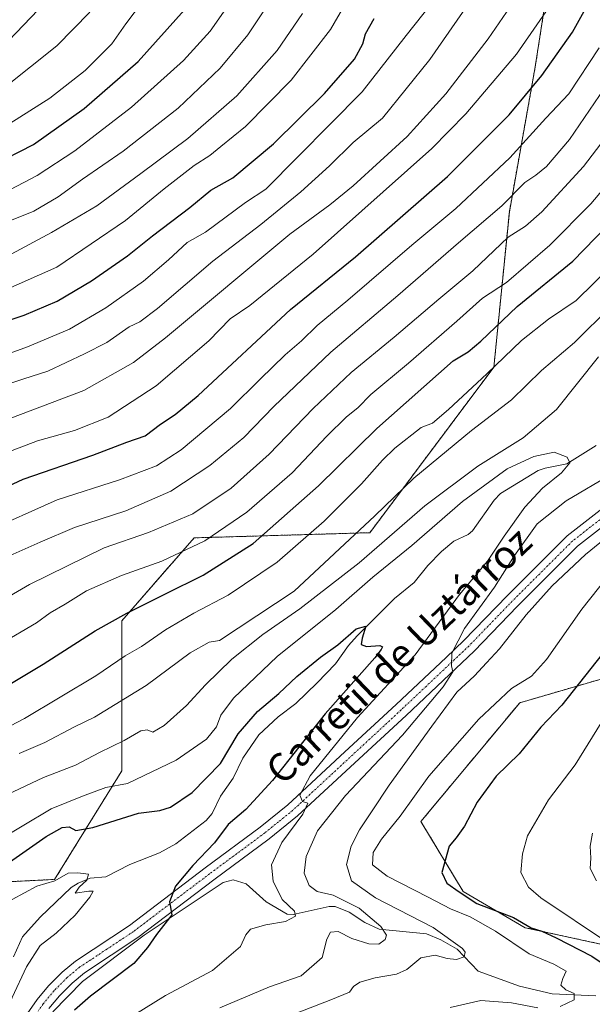
# Model space of a CAD drawing. Units: metres. Extents: x 661647 to 665106, y 4746526 to 4748920.
# Drawn here: x 664323 to 664486, y 4747074 to 4747354 of the extents above; entities that cross this region are included whole.
import ezdxf
from ezdxf.enums import TextEntityAlignment as Align

# ---------------------------------------------------------------- set-up
doc = ezdxf.new("R2010")
doc.units = ezdxf.units.M
doc.header["$MEASUREMENT"] = 0
doc.linetypes.add('TRAZO_Y_PUNTO', pattern=[1, 0.5, -0.25, 0, -0.25])
doc.linetypes.add('TRAZOS', pattern=[0.75, 0.5, -0.25])
for name, color, linetype, lineweight in [('Arbolado forestal', 92, 'TRAZOS', 0), ('Arbolado forestal CxS', 92, 'Continuous', 0), ('Corriente natural lineal', 142, 'Continuous', 13), ('Curva de nivel maestra', 36, 'Continuous', 30), ('Curva de nivel normal', 36, 'Continuous', 0), ('Pastizal CxS', 92, 'Continuous', 0), ('Pista no pavimentada', 254, 'Continuous', 13), ('Pista no pavimentada Cxs', 254, 'Continuous', 0), ('Pista pavimentada eje', 135, 'TRAZO_Y_PUNTO', 0), ('Texto cartográfico', 19, 'Continuous', 0)]:
    doc.layers.add(name, color=color, linetype=linetype, lineweight=lineweight)
doc.styles.add('Arial', font='txt', dxfattribs={"height": 0.2})

# ---------------------------------------------------------------- blocks, each defined once
blk = doc.blocks.new('*U155')
at = {"layer": 'Arbolado forestal CxS', "color": 92, "linetype": 'Continuous', "lineweight": 0}
for points in [[(664493.23, 4747168.11, 1152.93), (664465.26, 4747159.98, 1145.99), (664437.17, 4747126.27, 1147.05), (664449.16, 4747106.41, 1149.7), (664466.78, 4747096.12, 1148.65), (664500.57, 4747088.78, 1155.61)], [(664030.53, 4747374.32, 1282.27), (664039.34, 4747353.75, 1272.03), (664093.68, 4747319.95, 1247.83), (664133.33, 4747296.44, 1233.46), (664153.89, 4747259.7, 1207.06), (664175.92, 4747240.6, 1192.19), (664200.89, 4747224.44, 1184.18), (664225.86, 4747195.05, 1167.1), (664250.46, 4747183.77, 1165.69), (664303.7, 4747108.35, 1127.42), (664333.07, 4747109.82, 1120.09), (664352.16, 4747140.68, 1131.31), (664352.16, 4747183.29, 1149.14), (664372.72, 4747206.8, 1156.11), (664422.66, 4747208.27, 1138.38), (664457.91, 4747255.29, 1144.9), (664462.31, 4747299.37, 1163.21), (664469.66, 4747340.52, 1176.51), (664475.53, 4747378.28, 1183.65)]]:
    blk.add_polyline3d(points, dxfattribs=at)
blk = doc.blocks.new('*U164')
at = {"layer": 'Arbolado forestal CxS', "color": 92, "linetype": 'Continuous', "lineweight": 0}
for points in [[(664493.23, 4747168.11, 1152.93), (664465.26, 4747159.98, 1145.99), (664437.17, 4747126.27, 1147.05), (664449.16, 4747106.41, 1149.7), (664466.78, 4747096.12, 1148.65), (664500.57, 4747088.78, 1155.61)], [(664030.53, 4747374.32, 1282.27), (664039.34, 4747353.75, 1272.03), (664093.68, 4747319.95, 1247.83), (664133.33, 4747296.44, 1233.46), (664153.89, 4747259.7, 1207.06), (664175.92, 4747240.6, 1192.19), (664200.89, 4747224.44, 1184.18), (664225.86, 4747195.05, 1167.1), (664250.46, 4747183.77, 1165.69), (664303.7, 4747108.35, 1127.42), (664333.07, 4747109.82, 1120.09), (664352.16, 4747140.68, 1131.31), (664352.16, 4747183.29, 1149.14), (664372.72, 4747206.8, 1156.11), (664422.66, 4747208.27, 1138.38), (664457.91, 4747255.29, 1144.9), (664462.31, 4747299.37, 1163.21), (664469.66, 4747340.52, 1176.51), (664475.53, 4747378.28, 1183.65)]]:
    blk.add_polyline3d(points, dxfattribs=at)
blk = doc.blocks.new('*U183')
at = {"layer": 'Curva de nivel normal', "color": 36, "linetype": 'Continuous', "lineweight": 0}
blk.add_polyline3d([(664464.6, 4747360.72, 1185), (664456.27, 4747348.54, 1185), (664444.27, 4747332.88, 1185), (664433.27, 4747320.8, 1185), (664417.94, 4747306.78, 1185), (664411.27, 4747301.4, 1185), (664399.94, 4747293.02, 1185), (664364.6, 4747263.6, 1185), (664355.45, 4747256.62, 1185), (664341.35, 4747248.61, 1185), (664317.02, 4747239.42, 1185)], dxfattribs=at)
blk = doc.blocks.new('*U184')
at = {"layer": 'Curva de nivel normal', "color": 36, "linetype": 'Continuous', "lineweight": 0}
for points in [[(664490.51, 4747091.68, 1155), (664471.23, 4747104.57, 1155), (664467.71, 4747107.66, 1155), (664465.6, 4747111.77, 1155), (664466.08, 4747117.13, 1155), (664467.47, 4747122.21, 1155), (664473.44, 4747132.39, 1155), (664480.98, 4747142.32, 1155), (664488.45, 4747154.25, 1155)], [(664495.27, 4747313.21, 1155), (664485.51, 4747301.62, 1155), (664473.8, 4747289.95, 1155), (664461.54, 4747279.28, 1155), (664454.66, 4747274.85, 1155), (664447.35, 4747268.29, 1155), (664433.68, 4747256.43, 1155), (664422.92, 4747247.52, 1155), (664419.26, 4747243.76, 1155), (664416, 4747241.14, 1155), (664410.44, 4747235.65, 1155), (664400.6, 4747225.29, 1155), (664387.73, 4747214.08, 1155), (664375.78, 4747205.95, 1155), (664363.52, 4747200.22, 1155), (664352.1, 4747196.15, 1155), (664342.17, 4747191.76, 1155), (664336.05, 4747187.96, 1155), (664331.76, 4747185.56, 1155), (664327.95, 4747182.66, 1155), (664317.6, 4747176.58, 1155)]]:
    blk.add_polyline3d(points, dxfattribs=at)
blk = doc.blocks.new('*U187')
at = {"layer": 'Curva de nivel normal', "color": 36, "linetype": 'Continuous', "lineweight": 0}
blk.add_polyline3d([(664403.5, 4747355.66, 1210), (664396.33, 4747345.21, 1210), (664384.86, 4747332.31, 1210), (664370.97, 4747320.15, 1210), (664357.53, 4747310.28, 1210), (664345.07, 4747301.11, 1210), (664332.17, 4747293.46, 1210), (664318.27, 4747286.04, 1210), (664298.15, 4747279.07, 1210), (664282.71, 4747272.37, 1210), (664277.27, 4747268.95, 1210), (664267.28, 4747264.79, 1210), (664263.1, 4747263.14, 1210), (664257.61, 4747260.59, 1210), (664245.84, 4747257.91, 1210), (664222.29, 4747256.28, 1210), (664204.39, 4747256.9, 1210), (664181.57, 4747259.7, 1210), (664170.08, 4747260.76, 1210)], dxfattribs=at)
blk = doc.blocks.new('*U190')
at = {"layer": 'Curva de nivel normal', "color": 36, "linetype": 'Continuous', "lineweight": 0}
blk.add_polyline3d([(664383.04, 4747358.92, 1220), (664377.28, 4747350.69, 1220), (664369.65, 4747342.3, 1220), (664354.95, 4747329.08, 1220), (664338.78, 4747316.66, 1220), (664328.07, 4747309.68, 1220), (664318.52, 4747304.67, 1220), (664309.04, 4747301.06, 1220), (664292.54, 4747296.31, 1220), (664279.67, 4747291.66, 1220), (664270.54, 4747288.07, 1220), (664259.6, 4747282.52, 1220), (664249.88, 4747278.91, 1220), (664242.43, 4747276.94, 1220), (664229.12, 4747274.14, 1220), (664201.85, 4747272.28, 1220), (664187.32, 4747272.33, 1220), (664177.15, 4747273.19, 1220), (664167.55, 4747273.22, 1220)], dxfattribs=at)
blk = doc.blocks.new('*U191')
at = {"layer": 'Curva de nivel normal', "color": 36, "linetype": 'Continuous', "lineweight": 0}
blk.add_polyline3d([(664312.99, 4747208.36, 1170), (664333.78, 4747217.62, 1170), (664351.52, 4747223.32, 1170), (664362.04, 4747227.22, 1170), (664369.07, 4747231.84, 1170), (664383.1, 4747243.57, 1170), (664391.44, 4747251.85, 1170), (664398.56, 4747258.74, 1170), (664403.27, 4747262.79, 1170), (664407.64, 4747267.09, 1170), (664416.42, 4747274.32, 1170), (664434.64, 4747289.92, 1170), (664447.08, 4747300.29, 1170), (664462.49, 4747314.67, 1170), (664472.66, 4747325.95, 1170), (664479.26, 4747332.87, 1170), (664487.87, 4747345.95, 1170)], dxfattribs=at)
blk = doc.blocks.new('*U196')
at = {"layer": 'Curva de nivel normal', "color": 36, "linetype": 'Continuous', "lineweight": 0}
blk.add_polyline3d([(664421.82, 4747369, 1205), (664411.46, 4747351.11, 1205), (664400.3, 4747336.78, 1205), (664387.28, 4747323.58, 1205), (664380.3, 4747317.89, 1205), (664377.15, 4747315.36, 1205), (664372.75, 4747312.56, 1205), (664364.2, 4747305.95, 1205), (664353.2, 4747296.89, 1205), (664333.71, 4747283.62, 1205), (664318.08, 4747276.74, 1205)], dxfattribs=at)
blk = doc.blocks.new('*U205')
at = {"layer": 'Curva de nivel normal', "color": 36, "linetype": 'Continuous', "lineweight": 0}
blk.add_polyline3d([(664313.62, 4747248.45, 1190), (664324.34, 4747251.92, 1190), (664331.11, 4747254.1, 1190), (664341.6, 4747259.08, 1190), (664347.94, 4747262.24, 1190), (664354.27, 4747266.72, 1190), (664357.27, 4747268.1, 1190), (664362.27, 4747271.93, 1190), (664378.02, 4747285.37, 1190), (664391.69, 4747295.82, 1190), (664403.09, 4747305.06, 1190), (664411.15, 4747312.4, 1190), (664417.94, 4747319.06, 1190), (664426.24, 4747325.95, 1190), (664439.74, 4747342.66, 1190), (664455.27, 4747365.09, 1190)], dxfattribs=at)
blk = doc.blocks.new('*U216')
at = {"layer": 'Curva de nivel normal', "color": 36, "linetype": 'Continuous', "lineweight": 0}
blk.add_polyline3d([(664319.58, 4747201.4, 1165), (664328.94, 4747205.57, 1165), (664338.74, 4747209.72, 1165), (664353.33, 4747214.51, 1165), (664366.06, 4747220.02, 1165), (664377.17, 4747227.33, 1165), (664386.89, 4747235.32, 1165), (664395.34, 4747244.08, 1165), (664411.53, 4747259.55, 1165), (664430.57, 4747275.66, 1165), (664447.85, 4747290.6, 1165), (664460.18, 4747301.06, 1165), (664466.71, 4747307.74, 1165), (664469.88, 4747309.82, 1165), (664472.88, 4747312.29, 1165), (664479.39, 4747319.95, 1165), (664492.23, 4747338.62, 1165)], dxfattribs=at)
blk = doc.blocks.new('*U219')
at = {"layer": 'Curva de nivel normal', "color": 36, "linetype": 'Continuous', "lineweight": 0}
for points in [[(664296.42, 4747176.46, 1160), (664325.96, 4747193.53, 1160), (664347.12, 4747203.98, 1160), (664359.78, 4747208.35, 1160), (664372.35, 4747213.58, 1160), (664383.22, 4747220.88, 1160), (664394, 4747230.61, 1160), (664406.56, 4747243.58, 1160), (664417.35, 4747253.72, 1160), (664429.54, 4747263.76, 1160), (664442.27, 4747274.62, 1160), (664451.94, 4747282.62, 1160), (664461.94, 4747292.15, 1160), (664466.94, 4747295.35, 1160), (664471.54, 4747299.4, 1160), (664483.34, 4747312.23, 1160), (664492.29, 4747323.88, 1160)], [(664485.99, 4747122.95, 1160), (664485.28, 4747119.29, 1160), (664485.48, 4747115.88, 1160), (664485.3, 4747112.9, 1160), (664487.04, 4747109.39, 1160)]]:
    blk.add_polyline3d(points, dxfattribs=at)
blk = doc.blocks.new('*U229')
at = {"layer": 'Curva de nivel normal', "color": 36, "linetype": 'Continuous', "lineweight": 0}
blk.add_polyline3d([(664394.02, 4747358.73, 1215), (664388, 4747349.61, 1215), (664380.1, 4747340.13, 1215), (664368.2, 4747328.83, 1215), (664352.52, 4747316.63, 1215), (664341.02, 4747308.67, 1215), (664334.08, 4747303.62, 1215), (664327.14, 4747299.61, 1215), (664316.94, 4747295.46, 1215), (664297.54, 4747289.12, 1215), (664279.7, 4747282.6, 1215), (664273.54, 4747279.72, 1215), (664270.94, 4747277.35, 1215), (664265.9, 4747274.36, 1215), (664255.8, 4747270.06, 1215), (664246.51, 4747267.2, 1215), (664231.43, 4747265.36, 1215), (664203.08, 4747264.62, 1215), (664180.32, 4747266.29, 1215), (664169.94, 4747266.94, 1215)], dxfattribs=at)
blk = doc.blocks.new('*U241')
at = {"layer": 'Curva de nivel normal', "color": 36, "linetype": 'Continuous', "lineweight": 0}
blk.add_polyline3d([(664307.79, 4747254.71, 1195), (664325.4, 4747261, 1195), (664337.27, 4747266.1, 1195), (664347.6, 4747272.11, 1195), (664358.31, 4747279.73, 1195), (664365.44, 4747285.73, 1195), (664370.73, 4747290.63, 1195), (664375.92, 4747293.64, 1195), (664387.35, 4747302, 1195), (664393.14, 4747305.82, 1195), (664420.47, 4747333.44, 1195), (664432.94, 4747349.47, 1195), (664440.3, 4747358.61, 1195)], dxfattribs=at)
blk = doc.blocks.new('*U242')
at = {"layer": 'Curva de nivel normal', "color": 36, "linetype": 'Continuous', "lineweight": 0}
blk.add_polyline3d([(664476.77, 4747362.11, 1180), (664464.37, 4747344.14, 1180), (664449.97, 4747327.24, 1180), (664440.29, 4747317.37, 1180), (664406.57, 4747287.34, 1180), (664388.56, 4747272.76, 1180), (664382.96, 4747268.97, 1180), (664376.89, 4747262.73, 1180), (664361.94, 4747249.94, 1180), (664348.27, 4747241.03, 1180), (664338.76, 4747237.28, 1180), (664328.22, 4747234.33, 1180), (664316.91, 4747230.05, 1180)], dxfattribs=at)
blk = doc.blocks.new('*U245')
at = {"layer": 'Curva de nivel maestra', "color": 36, "linetype": 'Continuous', "lineweight": 30}
blk.add_polyline3d([(664163.91, 4747281.74, 1225), (664174.27, 4747281.02, 1225), (664188.53, 4747280.58, 1225), (664211.66, 4747281.34, 1225), (664232.45, 4747283.8, 1225), (664242.69, 4747285.62, 1225), (664247.94, 4747287.51, 1225), (664255.38, 4747291.17, 1225), (664263.76, 4747295.61, 1225), (664272.57, 4747298.4, 1225), (664285.89, 4747303.38, 1225), (664302.24, 4747308.11, 1225), (664315.13, 4747312.45, 1225), (664327.04, 4747318.49, 1225), (664341.43, 4747328.71, 1225), (664356.79, 4747342.08, 1225), (664369.95, 4747356.74, 1225)], dxfattribs=at)
blk = doc.blocks.new('*U248')
at = {"layer": 'Curva de nivel maestra', "color": 36, "linetype": 'Continuous', "lineweight": 30}
blk.add_polyline3d([(664309.05, 4747264.91, 1200), (664324.4, 4747270.03, 1200), (664333.74, 4747274.02, 1200), (664343.56, 4747279.77, 1200), (664353.76, 4747286.89, 1200), (664360.86, 4747292.53, 1200), (664371.49, 4747300.65, 1200), (664377.46, 4747305.49, 1200), (664383.69, 4747309, 1200), (664395.26, 4747318.7, 1200), (664409.81, 4747332.94, 1200), (664418.26, 4747342.69, 1200), (664420.68, 4747347.06, 1200), (664421.4, 4747349.9, 1200), (664423.89, 4747354.29, 1200)], dxfattribs=at)
blk = doc.blocks.new('*U249')
at = {"layer": 'Curva de nivel maestra', "color": 36, "linetype": 'Continuous', "lineweight": 30}
blk.add_polyline3d([(664318.35, 4747113.37, 1125), (664330.7, 4747121.98, 1125), (664335.21, 4747124.55, 1125), (664337.24, 4747124.73, 1125), (664339.13, 4747123.73, 1125), (664343.89, 4747124.59, 1125), (664356.93, 4747128.63, 1125), (664362.94, 4747129.42, 1125), (664365.99, 4747130.36, 1125), (664372.16, 4747134.51, 1125), (664380.25, 4747142.69, 1125), (664385.19, 4747151.14, 1125), (664390.75, 4747157.47, 1125), (664396.82, 4747162.6, 1125), (664401.93, 4747167.45, 1125), (664408.59, 4747172.89, 1125), (664413.6, 4747176.4, 1125), (664418.8, 4747180.95, 1125), (664421.5, 4747181.75, 1125), (664420.43, 4747178.28, 1125), (664420.22, 4747176.5, 1125), (664421.7, 4747175.92, 1125), (664425.5, 4747176.27, 1125), (664426.21, 4747175.86, 1125), (664425.86, 4747175.09, 1125), (664424.04, 4747172.78, 1125), (664409.95, 4747156.88, 1125), (664395.03, 4747137.92, 1125), (664387.38, 4747129.65, 1125), (664382.39, 4747125.39, 1125), (664378.5, 4747120.25, 1125), (664372.34, 4747113.78, 1125), (664367.38, 4747107.89, 1125), (664365.75, 4747103.5, 1125), (664366.37, 4747099.74, 1125), (664361.98, 4747094.22, 1125), (664359.45, 4747090.5, 1125), (664355.61, 4747085.97, 1125), (664343.22, 4747076.71, 1125), (664338.7, 4747072.74, 1125)], dxfattribs=at)
blk = doc.blocks.new('*U254')
at = {"layer": 'Curva de nivel maestra', "color": 36, "linetype": 'Continuous', "lineweight": 30}
for points in [[(664316.94, 4747163.29, 1150), (664329.78, 4747170.94, 1150), (664344.62, 4747180.41, 1150), (664353.55, 4747185.38, 1150), (664364.57, 4747190.92, 1150), (664375.29, 4747196.19, 1150), (664389.47, 4747205.17, 1150), (664408.08, 4747221.58, 1150), (664424.61, 4747237.85, 1150), (664446.34, 4747257.1, 1150), (664450.6, 4747259.65, 1150), (664454.18, 4747262.65, 1150), (664464.54, 4747272.46, 1150), (664480.36, 4747285.35, 1150), (664493.28, 4747298.62, 1150)], [(664490.47, 4747176.09, 1150), (664477.26, 4747159.26, 1150), (664471.24, 4747153.01, 1150), (664465.11, 4747145.47, 1150), (664458.58, 4747139.16, 1150), (664453.19, 4747131.71, 1150), (664449.54, 4747124.96, 1150), (664447.2, 4747121.6, 1150), (664445.19, 4747119.26, 1150), (664443.08, 4747111.78, 1150), (664444.58, 4747108.74, 1150), (664448.02, 4747106.3, 1150), (664453.08, 4747103.03, 1150), (664463.5, 4747099, 1150), (664468.53, 4747096.1, 1150), (664471.5, 4747095.1, 1150), (664475.62, 4747093.2, 1150), (664485.72, 4747088.07, 1150), (664500.9, 4747077.9, 1150)]]:
    blk.add_polyline3d(points, dxfattribs=at)
blk = doc.blocks.new('*U262')
at = {"layer": 'Curva de nivel maestra', "color": 36, "linetype": 'Continuous', "lineweight": 30}
blk.add_polyline3d([(664306.77, 4747215.43, 1175), (664324.14, 4747223.46, 1175), (664343.9, 4747230.26, 1175), (664353.62, 4747233.97, 1175), (664358.76, 4747235.77, 1175), (664363.13, 4747239.12, 1175), (664367.36, 4747241.86, 1175), (664373.88, 4747247.19, 1175), (664400.09, 4747271.62, 1175), (664418.54, 4747286.58, 1175), (664444.75, 4747309.45, 1175), (664462.27, 4747326.92, 1175), (664471.58, 4747338.1, 1175), (664480.22, 4747350.41, 1175), (664484.97, 4747358.91, 1175)], dxfattribs=at)

msp = doc.modelspace()

# ---------------------------------------------------------------- linework, layer by layer
at = {"layer": 'Arbolado forestal', "color": 92, "linetype": 'TRAZOS', "lineweight": 0}
for points in [[(664030.53, 4747374.32, 1282.27), (664039.34, 4747353.75, 1272.03), (664093.68, 4747319.95, 1247.83), (664133.33, 4747296.44, 1233.46), (664153.89, 4747259.7, 1207.06), (664175.92, 4747240.6, 1192.19), (664200.89, 4747224.44, 1184.18), (664225.86, 4747195.05, 1167.1), (664250.46, 4747183.77, 1165.69), (664303.7, 4747108.35, 1127.42), (664333.07, 4747109.82, 1120.09), (664352.16, 4747140.68, 1131.31), (664352.16, 4747183.29, 1149.14), (664372.72, 4747206.8, 1156.11), (664422.66, 4747208.27, 1138.38), (664457.91, 4747255.29, 1144.9), (664462.31, 4747299.38, 1163.21), (664469.66, 4747340.52, 1176.51), (664475.53, 4747378.28, 1183.65)], [(664030.53, 4747374.32, 1282.27), (664039.34, 4747353.75, 1272.03), (664093.68, 4747319.95, 1247.83), (664133.33, 4747296.44, 1233.46), (664153.89, 4747259.7, 1207.06), (664175.92, 4747240.6, 1192.19), (664200.89, 4747224.44, 1184.18), (664225.86, 4747195.05, 1167.1), (664250.46, 4747183.77, 1165.69), (664303.7, 4747108.35, 1127.42), (664333.07, 4747109.82, 1120.09), (664352.16, 4747140.68, 1131.31), (664352.16, 4747183.29, 1149.14), (664372.72, 4747206.8, 1156.11), (664422.66, 4747208.27, 1138.38), (664457.91, 4747255.29, 1144.9), (664462.31, 4747299.38, 1163.21), (664469.66, 4747340.52, 1176.51), (664475.53, 4747378.28, 1183.65)], [(664493.23, 4747168.11, 1152.93), (664465.26, 4747159.98, 1145.99), (664437.17, 4747126.28, 1147.05), (664449.16, 4747106.41, 1149.7), (664466.78, 4747096.12, 1148.65), (664500.57, 4747088.78, 1155.61)]]:
    msp.add_polyline3d(points, dxfattribs=at)
at = {"layer": 'Arbolado forestal CxS', "color": 92, "linetype": 'Continuous', "lineweight": 0}
msp.add_polyline3d([(664475.53, 4747378.28, 1183.65), (664469.66, 4747340.52, 1176.51), (664462.31, 4747299.37, 1163.21), (664457.91, 4747255.29, 1144.9), (664422.66, 4747208.27, 1138.38), (664372.72, 4747206.8, 1156.11), (664352.16, 4747183.29, 1149.14), (664352.16, 4747140.68, 1131.31), (664333.07, 4747109.82, 1120.09), (664303.7, 4747108.35, 1127.42), (664250.46, 4747183.77, 1165.69), (664225.86, 4747195.05, 1167.1), (664200.89, 4747224.44, 1184.18), (664175.92, 4747240.6, 1192.19), (664153.89, 4747259.7, 1207.06), (664133.33, 4747296.44, 1233.46), (664093.68, 4747319.95, 1247.83), (664039.34, 4747353.75, 1272.03), (664030.53, 4747374.32, 1282.27)], dxfattribs=at)
msp.add_polyline3d([(664475.53, 4747378.28, 1183.65), (664469.66, 4747340.52, 1176.51), (664462.31, 4747299.37, 1163.21), (664457.91, 4747255.29, 1144.9), (664422.66, 4747208.27, 1138.38), (664372.72, 4747206.8, 1156.11), (664352.16, 4747183.29, 1149.14), (664352.16, 4747140.68, 1131.31), (664333.07, 4747109.82, 1120.09), (664303.7, 4747108.35, 1127.42), (664250.46, 4747183.77, 1165.69), (664225.86, 4747195.05, 1167.1), (664200.89, 4747224.44, 1184.18), (664175.92, 4747240.6, 1192.19), (664153.89, 4747259.7, 1207.06), (664133.33, 4747296.44, 1233.46), (664093.68, 4747319.95, 1247.83), (664039.34, 4747353.75, 1272.03), (664030.53, 4747374.32, 1282.27)], dxfattribs=at)
at = {"layer": 'Corriente natural lineal', "color": 142, "linetype": 'Continuous', "lineweight": 13}
for points in [[(664487, 4747233, 1131.17), (664478.67, 4747227.78, 1130.12), (664472.48, 4747226.63, 1128.54), (664470.5, 4747225.9, 1128.25), (664459.82, 4747219.43, 1127.65), (664458.01, 4747217.5, 1127.32), (664451.86, 4747208.8, 1126.98), (664450.56, 4747207.78, 1126.92), (664446.54, 4747205.84, 1126.96), (664443.02, 4747202.97, 1126.6), (664439.15, 4747198.96, 1126.42), (664435.29, 4747194.12, 1125.97), (664429.7, 4747189.61, 1125.71), (664419.02, 4747179, 1124.89), (664416.56, 4747176.24, 1124.53), (664412.85, 4747171.06, 1124.43), (664407.69, 4747165.64, 1124.1), (664401.62, 4747159.74, 1123.71), (664396.64, 4747155.99, 1123.32), (664391.11, 4747150.85, 1123.12), (664386.54, 4747144.27, 1122.54), (664383.85, 4747138.53, 1122.31), (664380.2, 4747133.43, 1122.46), (664377.87, 4747128.55, 1122.05), (664376.16, 4747126.56, 1121.63), (664367.56, 4747119.97, 1121.16), (664362.85, 4747117.37, 1121.01), (664354.44, 4747114.03, 1120.51), (664347.63, 4747110.58, 1120.31), (664343.12, 4747110.17, 1120.08), (664339.75, 4747108.78, 1119.88), (664337.75, 4747107.51, 1119.75), (664328.95, 4747099.06, 1118.96), (664323.94, 4747093.56, 1118.5), (664321.42, 4747087.87, 1118.15)], [(664486.89, 4747076.74, 1146.24), (664474.47, 4747077.33, 1144.02), (664465.22, 4747079.54, 1142.34), (664453.44, 4747083.76, 1140.83), (664447.47, 4747089.97, 1139.78), (664442.88, 4747092.67, 1138.99), (664438.76, 4747094.39, 1138.14), (664425.27, 4747095.67, 1134.67), (664421.2, 4747097.55, 1133.34), (664416.78, 4747100.51, 1133.28), (664412.83, 4747102.12, 1132.45), (664411.14, 4747102.16, 1131.84), (664400.86, 4747099.87, 1130.05), (664399.19, 4747099.98, 1129.69), (664393.22, 4747103.49, 1128.25), (664387.52, 4747108.61, 1126.95), (664383.78, 4747109.74, 1126.73), (664380.97, 4747108.93, 1126.53), (664358.47, 4747094, 1124.13), (664341.03, 4747080.88, 1122.24), (664332.52, 4747072.27, 1121.16)]]:
    msp.add_polyline3d(points, dxfattribs=at)
at = {"layer": 'Curva de nivel normal', "color": 36, "linetype": 'Continuous', "lineweight": 0}
for points in [[(664149.45, 4747289.12, 1230), (664175.09, 4747288.58, 1230), (664199.72, 4747289.34, 1230), (664211.22, 4747290.3, 1230), (664220.27, 4747290.58, 1230), (664231.94, 4747291.79, 1230), (664238.94, 4747293.35, 1230), (664243.94, 4747295.48, 1230), (664250.6, 4747299.01, 1230), (664255.27, 4747302.11, 1230), (664259.43, 4747303.9, 1230), (664266.02, 4747305.45, 1230), (664278.54, 4747309.52, 1230), (664286.74, 4747311.64, 1230), (664293.04, 4747313.82, 1230), (664305.63, 4747317.32, 1230), (664320.37, 4747324.42, 1230), (664331.66, 4747331.66, 1230), (664341.7, 4747339.46, 1230), (664349.29, 4747347.07, 1230), (664353.27, 4747352.74, 1230), (664362.48, 4747364.95, 1230)], [(664167.49, 4747305.58, 1240), (664172.85, 4747305.62, 1240), (664178.58, 4747305.32, 1240), (664189.51, 4747305.67, 1240), (664196.6, 4747305.8, 1240), (664206.94, 4747307.15, 1240), (664217.27, 4747309.15, 1240), (664227.16, 4747310.72, 1240), (664236.83, 4747313.28, 1240), (664246.78, 4747316.94, 1240), (664255.41, 4747319.72, 1240), (664267.9, 4747324.05, 1240), (664288.27, 4747329.79, 1240), (664299.94, 4747334.06, 1240), (664310.6, 4747340.35, 1240), (664319.94, 4747347.95, 1240), (664330.6, 4747358.99, 1240)], [(664169.94, 4747296.6, 1235), (664191.27, 4747297.61, 1235), (664212.27, 4747299.53, 1235), (664231.27, 4747301.94, 1235), (664235.36, 4747303.89, 1235), (664245.46, 4747307.11, 1235), (664253.67, 4747310.48, 1235), (664268.82, 4747316, 1235), (664283.95, 4747320.42, 1235), (664296.07, 4747323.09, 1235), (664305.85, 4747326.41, 1235), (664318.72, 4747334.55, 1235), (664333.72, 4747346.5, 1235), (664343.03, 4747356.04, 1235)], [(664314.27, 4747150.25, 1145), (664324.49, 4747155.51, 1145), (664344.82, 4747167.6, 1145), (664353.16, 4747173.26, 1145), (664357.8, 4747175.92, 1145), (664364.59, 4747180.66, 1145), (664372.66, 4747185.46, 1145), (664382.38, 4747190.57, 1145), (664396.29, 4747199.94, 1145), (664409.63, 4747211.5, 1145), (664420.3, 4747222.12, 1145), (664426.25, 4747228.83, 1145), (664429.74, 4747232.29, 1145), (664437.27, 4747238.17, 1145), (664440.44, 4747239.4, 1145), (664444.97, 4747243.27, 1145), (664455.91, 4747253.35, 1145), (664465.79, 4747262.85, 1145), (664473.4, 4747268.89, 1145), (664481.28, 4747274.19, 1145), (664491.41, 4747284.1, 1145)], [(664322.94, 4747145.6, 1140), (664330.27, 4747148.66, 1140), (664338.48, 4747153.05, 1140), (664344.44, 4747155.88, 1140), (664359.11, 4747164.92, 1140), (664371.6, 4747174.17, 1140), (664376.96, 4747177.22, 1140), (664379.93, 4747177.63, 1140), (664401.16, 4747191.62, 1140), (664424.09, 4747213.02, 1140), (664435.12, 4747223.71, 1140), (664451.59, 4747237.31, 1140), (664462.89, 4747246.03, 1140), (664471.48, 4747254.36, 1140), (664480.81, 4747262.26, 1140), (664491.16, 4747272.45, 1140)], [(664315.94, 4747132.19, 1135), (664329.94, 4747138.72, 1135), (664339, 4747142.28, 1135), (664345.84, 4747145.87, 1135), (664352.82, 4747149.28, 1135), (664357.57, 4747152.02, 1135), (664359.36, 4747152.34, 1135), (664361, 4747151.66, 1135), (664364.2, 4747153.48, 1135), (664370.58, 4747159.25, 1135), (664375.93, 4747165.03, 1135), (664383.43, 4747172.36, 1135), (664392.24, 4747179.39, 1135), (664402.76, 4747186.65, 1135), (664419.6, 4747199.69, 1135), (664438.28, 4747215.87, 1135), (664453.31, 4747227.19, 1135), (664466.24, 4747235.2, 1135), (664475.7, 4747243.26, 1135), (664487.63, 4747258.22, 1135)], [(664355.57, 4747071.24, 1130), (664364.6, 4747076.9, 1130), (664377.94, 4747083.98, 1130), (664385.94, 4747090.79, 1130), (664387.4, 4747094.11, 1130), (664388.71, 4747095.67, 1130), (664393.09, 4747096.97, 1130), (664398.65, 4747097.84, 1130), (664401.56, 4747099.4, 1130), (664401.22, 4747100.77, 1130), (664397.72, 4747104.12, 1130), (664395.21, 4747109.3, 1130), (664394.7, 4747113.95, 1130), (664397.64, 4747120.29, 1130), (664403.63, 4747128.32, 1130), (664405.02, 4747131.43, 1130), (664403.51, 4747131.99, 1130), (664402.76, 4747133.76, 1130), (664405.66, 4747139.19, 1130), (664419.12, 4747155.76, 1130), (664435.54, 4747173.62, 1130), (664448.18, 4747190.74, 1130), (664456.08, 4747200.21, 1130), (664460.86, 4747207.29, 1130), (664466.75, 4747215.56, 1130), (664471.7, 4747220.88, 1130), (664477.11, 4747225.26, 1130), (664479.49, 4747228.07, 1130), (664478.74, 4747229.76, 1130), (664475.03, 4747231.12, 1130), (664469.23, 4747229.92, 1130), (664461.67, 4747226.4, 1130), (664448.95, 4747217.15, 1130), (664434.56, 4747204.67, 1130), (664423.49, 4747195.62, 1130), (664412.98, 4747186.49, 1130), (664396.33, 4747173.09, 1130), (664383.9, 4747161.29, 1130), (664380.28, 4747156.42, 1130), (664379.08, 4747153.19, 1130), (664376.27, 4747149.68, 1130), (664367.6, 4747143.72, 1130), (664353.79, 4747137.07, 1130), (664347.59, 4747135.9, 1130), (664341.01, 4747133.46, 1130), (664332.11, 4747129.82, 1130), (664315.5, 4747120.06, 1130)], [(664491.6, 4747225.05, 1135), (664478.43, 4747217.35, 1135), (664470.25, 4747210.82, 1135), (664463.76, 4747201.8, 1135), (664458.08, 4747192.81, 1135), (664449.56, 4747181.02, 1135), (664445.96, 4747174.04, 1135), (664445.84, 4747170.5, 1135), (664446.22, 4747168.74, 1135), (664443.49, 4747164.49, 1135), (664431.97, 4747150.75, 1135), (664415.76, 4747133.61, 1135), (664407.79, 4747123.62, 1135), (664404.52, 4747116.29, 1135), (664403.97, 4747111.63, 1135), (664405.37, 4747108.1, 1135), (664407.66, 4747106.41, 1135), (664412.2, 4747105.31, 1135), (664419.6, 4747101.7, 1135), (664425.77, 4747096.43, 1135), (664427.4, 4747094.03, 1135), (664426.99, 4747092.76, 1135), (664425.21, 4747091.48, 1135), (664422.36, 4747091.52, 1135), (664417.54, 4747093.08, 1135), (664413.62, 4747095.07, 1135), (664411.44, 4747094.84, 1135), (664410.43, 4747092.84, 1135), (664409.08, 4747087.64, 1135), (664403.17, 4747082.43, 1135), (664394.16, 4747079.28, 1135), (664380, 4747073.36, 1135)], [(664507.94, 4747221.6, 1140), (664483.92, 4747202.11, 1140), (664474.52, 4747193.15, 1140), (664467.1, 4747184.95, 1140), (664459.52, 4747175.29, 1140), (664455.8, 4747171.29, 1140), (664452.37, 4747167.64, 1140), (664447.34, 4747163.01, 1140), (664440.3, 4747153.3, 1140), (664428.16, 4747136.62, 1140), (664423.36, 4747129.26, 1140), (664419.69, 4747123.86, 1140), (664417.31, 4747119.3, 1140), (664416.02, 4747114.03, 1140), (664417.4, 4747109.41, 1140), (664424.25, 4747104.6, 1140), (664440.65, 4747096.16, 1140), (664449.04, 4747090.25, 1140), (664449.78, 4747089.15, 1140), (664449.51, 4747087.83, 1140), (664447.29, 4747087.04, 1140), (664444.64, 4747087.37, 1140), (664441.2, 4747088.36, 1140), (664437.17, 4747087.56, 1140), (664433.19, 4747084.29, 1140), (664430.22, 4747082.94, 1140), (664424.16, 4747081.89, 1140), (664419.78, 4747080.6, 1140), (664418.04, 4747079.43, 1140), (664416.83, 4747077.82, 1140), (664411.54, 4747075.6, 1140), (664392.27, 4747068.2, 1140)], [(664492.74, 4747198.93, 1145), (664482.9, 4747186.53, 1145), (664472.88, 4747172.26, 1145), (664468.59, 4747167.49, 1145), (664462.94, 4747164.07, 1145), (664453.65, 4747155.36, 1145), (664439.46, 4747139.15, 1145), (664431.32, 4747127.74, 1145), (664425.94, 4747121.29, 1145), (664423.6, 4747117.51, 1145), (664423.46, 4747113.98, 1145), (664427.56, 4747110.73, 1145), (664439.27, 4747104.78, 1145), (664445.57, 4747101.44, 1145), (664451.19, 4747099.16, 1145), (664458.36, 4747095.15, 1145), (664467.94, 4747088.69, 1145), (664474.94, 4747085.72, 1145), (664478.42, 4747083.78, 1145), (664477.48, 4747081.66, 1145), (664476.9, 4747079.76, 1145), (664478.36, 4747078.5, 1145), (664480.78, 4747077.44, 1145), (664480.69, 4747075.61, 1145), (664476.78, 4747073.77, 1145)], [(664288.14, 4747066.88, 1120), (664294.04, 4747075.95, 1120), (664297.83, 4747079.95, 1120), (664301.76, 4747084.66, 1120), (664307.2, 4747092.79, 1120), (664317.36, 4747102.27, 1120), (664328.03, 4747107.94, 1120), (664333.08, 4747109.43, 1120), (664336.94, 4747111.62, 1120), (664339.65, 4747111.73, 1120), (664342.65, 4747111.29, 1120), (664342.21, 4747109.62, 1120), (664340.02, 4747107.62, 1120), (664338.87, 4747105.89, 1120), (664342.77, 4747106.51, 1120), (664344.02, 4747106.49, 1120), (664343.06, 4747104.79, 1120), (664338.92, 4747099.69, 1120), (664333.51, 4747094.57, 1120), (664329, 4747091.04, 1120), (664325.07, 4747085.03, 1120), (664321.02, 4747076.31, 1120), (664319.11, 4747070.22, 1120)], [(664470.44, 4747073.33, 1145), (664462.9, 4747074.75, 1145), (664454.24, 4747075.46, 1145), (664445.47, 4747073.49, 1145)]]:
    msp.add_polyline3d(points, dxfattribs=at)
at = {"layer": 'Pastizal CxS', "color": 92, "linetype": 'Continuous', "lineweight": 0}
for points in [[(664500.57, 4747088.78, 1155.61), (664466.78, 4747096.12, 1148.65), (664449.16, 4747106.41, 1149.7), (664437.17, 4747126.27, 1147.05), (664465.26, 4747159.98, 1145.99), (664493.23, 4747168.11, 1152.93)], [(664500.57, 4747088.78, 1155.61), (664466.78, 4747096.12, 1148.65), (664449.16, 4747106.41, 1149.7), (664437.17, 4747126.27, 1147.05), (664465.26, 4747159.98, 1145.99), (664493.23, 4747168.11, 1152.93)], [(664493.23, 4747168.11, 1152.93), (664465.26, 4747159.98, 1145.99), (664437.17, 4747126.28, 1147.05), (664449.16, 4747106.41, 1149.7), (664466.78, 4747096.12, 1148.65), (664500.57, 4747088.78, 1155.61)]]:
    msp.add_polyline3d(points, dxfattribs=at)
at = {"layer": 'Pista no pavimentada', "color": 254, "linetype": 'Continuous', "lineweight": 13}
for points in [[(664325.26, 4747071.64, 1120.65), (664328.12, 4747075.72, 1121.12), (664331.32, 4747079.56, 1121.46), (664335.18, 4747083.48, 1121.89), (664339.02, 4747086.65, 1122.28), (664354.31, 4747096.76, 1123.74), (664375.86, 4747113.07, 1126.17), (664391.53, 4747124.68, 1127.92), (664399.37, 4747131.02, 1128.9), (664415.57, 4747146, 1131.21), (664430.1, 4747159.46, 1132.9), (664444.31, 4747172.85, 1134.18), (664449.38, 4747177.63, 1135.09), (664461.66, 4747190.32, 1137.03), (664478.77, 4747207.38, 1138.12), (664502.97, 4747226.23, 1137.82)], [(664505.57, 4747222.95, 1138.69), (664481.72, 4747204.42, 1138.33), (664464.64, 4747187.38, 1137.69), (664452.31, 4747174.65, 1136), (664432.95, 4747156.4, 1133.7), (664418.41, 4747142.93, 1131.95), (664402.11, 4747127.85, 1129.73), (664394.09, 4747121.37, 1128.65), (664378.36, 4747109.72, 1126.36), (664356.73, 4747093.35, 1123.7), (664341.51, 4747083.28, 1122.13), (664338.01, 4747080.4, 1121.83), (664334.42, 4747076.75, 1121.44), (664331.44, 4747073.18, 1120.76)]]:
    msp.add_polyline3d(points, dxfattribs=at)
at = {"layer": 'Pista no pavimentada Cxs', "color": 254, "linetype": 'Continuous', "lineweight": 0}
for points in [[(664325.26, 4747071.64, 1120.65), (664328.12, 4747075.72, 1121.12), (664331.32, 4747079.56, 1121.46), (664335.18, 4747083.48, 1121.89), (664339.02, 4747086.65, 1122.28), (664354.31, 4747096.76, 1123.74), (664375.86, 4747113.07, 1126.17), (664391.53, 4747124.68, 1127.92), (664399.37, 4747131.02, 1128.9), (664415.57, 4747146, 1131.21), (664430.1, 4747159.46, 1132.9), (664444.31, 4747172.85, 1134.18), (664449.38, 4747177.63, 1135.09), (664461.66, 4747190.32, 1137.03), (664478.77, 4747207.38, 1138.12), (664502.97, 4747226.23, 1137.82)], [(664505.57, 4747222.95, 1138.69), (664481.72, 4747204.42, 1138.33), (664464.64, 4747187.38, 1137.69), (664452.31, 4747174.65, 1136), (664432.95, 4747156.4, 1133.7), (664418.41, 4747142.93, 1131.95), (664402.11, 4747127.85, 1129.73), (664394.09, 4747121.37, 1128.65), (664378.36, 4747109.72, 1126.36), (664356.73, 4747093.35, 1123.7), (664341.51, 4747083.28, 1122.13), (664338.01, 4747080.4, 1121.83), (664334.42, 4747076.75, 1121.44), (664331.44, 4747073.18, 1120.76)]]:
    msp.add_polyline3d(points, dxfattribs=at)
at = {"layer": 'Pista pavimentada eje', "color": 135, "linetype": 'TRAZO_Y_PUNTO', "lineweight": 0}
msp.add_polyline3d([(664492.35, 4747215.33, 1138.38), (664480.25, 4747205.9, 1138.21), (664471.71, 4747197.38, 1137.93), (664463.15, 4747188.85, 1137.3), (664457.01, 4747182.51, 1136.71), (664450.85, 4747176.14, 1135.54), (664438.63, 4747164.63, 1133.8), (664431.53, 4747157.93, 1133.46), (664416.99, 4747144.47, 1131.58), (664408.89, 4747136.98, 1130.57), (664400.74, 4747129.44, 1129.25), (664396.73, 4747126.2, 1128.75), (664392.81, 4747123.03, 1128.35), (664377.11, 4747111.4, 1126.35), (664355.52, 4747095.06, 1123.72), (664347.91, 4747090.02, 1123.03), (664340.27, 4747084.97, 1122.2), (664338.52, 4747083.53, 1122.04), (664336.6, 4747081.94, 1121.8), (664332.87, 4747078.16, 1121.39), (664329.78, 4747074.45, 1120.93), (664328.35, 4747072.41, 1120.79)], dxfattribs=at)

# ---------------------------------------------------------------- block references
at = {"layer": 'Arbolado forestal CxS', "color": 92, "linetype": 'Continuous', "lineweight": 0}
for name in ['*U155', '*U164']:
    msp.add_blockref(name, (0, 0), dxfattribs=at)
at = {"layer": 'Curva de nivel maestra', "color": 36, "linetype": 'Continuous', "lineweight": 30}
for name in ['*U245', '*U248', '*U262', '*U249', '*U254']:
    msp.add_blockref(name, (0, 0), dxfattribs=at)
at = {"layer": 'Curva de nivel normal', "color": 36, "linetype": 'Continuous', "lineweight": 0}
for name in ['*U187', '*U229', '*U190', '*U183', '*U205', '*U241', '*U196', '*U184', '*U219', '*U216', '*U191', '*U242']:
    msp.add_blockref(name, (0, 0), dxfattribs=at)

# ---------------------------------------------------------------- texts
at = {"layer": 'Texto cartográfico', "color": 19, "linetype": 'Continuous', "lineweight": 0, "style": 'Arial'}
msp.add_text('Carretil de Uztárroz', height=8, rotation=43.829, dxfattribs=at).set_placement((664430.85, 4747173.43), align=Align.MIDDLE_CENTER)

doc.saveas('drawing.dxf')
